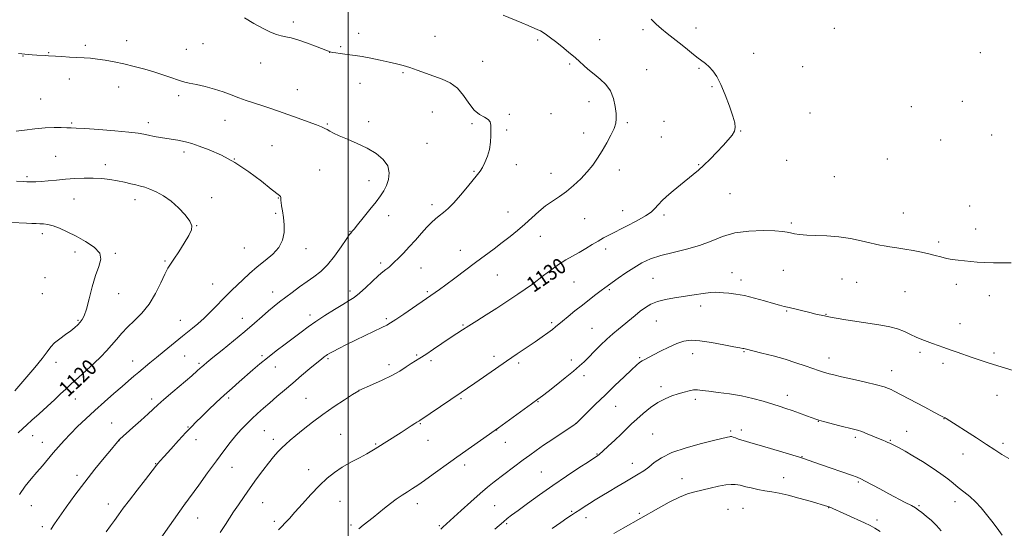
# Model space of a CAD drawing. Extents: x 2149800 to 2152700, y 334800 to 337700.
# Drawn here: x 2150332 to 2150836, y 335734 to 335994 of the extents above; entities that cross this region are included whole.
import ezdxf
from ezdxf.enums import TextEntityAlignment as Align

# ---------------------------------------------------------------- set-up
doc = ezdxf.new("R2010")
doc.units = 0
doc.header["$MEASUREMENT"] = 0
for name, color, linetype, lineweight in [('DTM SPOT ELEVATION', 2, 'Continuous', 13), ('GRID LINE', 7, 'Continuous', 0), ('INDEX CONTOUR', 41, 'Continuous', 13), ('INDEX CONTOUR LABEL', 244, 'Continuous', 0), ('INTERMEDIATE CONTOUR', 44, 'Continuous', 0)]:
    doc.layers.add(name, color=color, linetype=linetype, lineweight=lineweight)
doc.styles.add('Style-ITALICS', font='ITALICS.shx')

msp = doc.modelspace()

# ---------------------------------------------------------------- linework, layer by layer
at = {"layer": 'DTM SPOT ELEVATION'}
for p in [(2150471.92, 335993.28, 1126.34), (2150505.33, 335987.44, 1126.52), (2150651.08, 335989.36, 1129.67), (2150678.06, 335990.29, 1130.65), (2150748.96, 335990.08, 1130.61), (2150365.32, 335981.31, 1124.27), (2150386.63, 335983.65, 1124.56), (2150425.58, 335982.15, 1125.21), (2150544.55, 335985.97, 1126.92), (2150597.07, 335984.09, 1127.75), (2150628.73, 335984.21, 1128.71), (2150346.62, 335977.62, 1124.07), (2150417.21, 335979.36, 1124.93), (2150490.51, 335977.77, 1125.99), (2150496.21, 335980.74, 1126.18), (2150707.73, 335977.28, 1130.9), (2150823.73, 335977.58, 1130.12), (2150333.4, 335975.95, 1123.97), (2150455.27, 335972.35, 1125.38), (2150568.84, 335973.09, 1126.71), (2150613.38, 335971.88, 1127.79), (2150528.13, 335967.44, 1125.82), (2150652.81, 335968.9, 1128.75), (2150679.75, 335969.63, 1129.8), (2150732.73, 335970.48, 1130.33), (2150357.21, 335964.15, 1123.53), (2150506.03, 335961.86, 1125.35), (2150382.5, 335959.97, 1123.4), (2150473.96, 335958.73, 1124.86), (2150686.35, 335960.25, 1129.77), (2150342.47, 335953.84, 1123.01), (2150413.12, 335955.64, 1123.58), (2150623.33, 335952.47, 1127.45), (2150814.53, 335952.78, 1130.18), (2150543.05, 335947.16, 1125.17), (2150582.59, 335946.1, 1126.12), (2150603.81, 335946.32, 1126.98), (2150736.54, 335946.71, 1130.18), (2150788.42, 335949.91, 1130.15), (2150358.45, 335941.65, 1122.2), (2150397.62, 335941.74, 1122.48), (2150437.01, 335942.95, 1123.14), (2150489.39, 335941.1, 1124.14), (2150510.58, 335942.27, 1124.48), (2150563.34, 335941.23, 1125.87), (2150642.92, 335941.76, 1128.21), (2150661.77, 335942.52, 1128.9), (2150581.22, 335938.07, 1126.11), (2150620.61, 335936.46, 1127.37), (2150701.01, 335937.6, 1130.06), (2150540.32, 335931.22, 1124.88), (2150660.39, 335934.42, 1128.87), (2150803.44, 335932.93, 1130.3), (2150829.5, 335935.49, 1130.49), (2150415.93, 335926.71, 1121.61), (2150461.02, 335929.99, 1122.88), (2150350.29, 335924.51, 1120.9), (2150441.64, 335923.19, 1122), (2150724.62, 335922.49, 1130.67), (2150776.07, 335923.16, 1130.65), (2150375.59, 335920.36, 1120.46), (2150485.33, 335917.49, 1122.9), (2150564.41, 335916.9, 1125.88), (2150586.1, 335920.35, 1126.54), (2150603.85, 335915.87, 1127.28), (2150638.79, 335917.65, 1128.58), (2150679.51, 335920.28, 1129.9), (2150335.54, 335914.23, 1120.25), (2150510.64, 335912.09, 1123.38), (2150748.99, 335914.22, 1130.85), (2150695.59, 335905.53, 1130.86), (2150359.53, 335902.73, 1119.21), (2150390.81, 335902.38, 1119.44), (2150430.18, 335903.36, 1120.62), (2150464.31, 335903.22, 1121.94), (2150542.94, 335899.78, 1125.59), (2150581.94, 335896.16, 1127.18), (2150640.58, 335896.82, 1129.33), (2150784.37, 335895.59, 1131.25), (2150818.3, 335899.18, 1131.11), (2150462.94, 335895.33, 1121.73), (2150520.77, 335894.17, 1124.61), (2150621.17, 335892.73, 1128.9), (2150661.68, 335894.56, 1130.3), (2150726.98, 335890.53, 1131.75), (2150422.49, 335889.1, 1120.03), (2150500.89, 335886.28, 1123.93), (2150821.44, 335887.34, 1131.44), (2150343.38, 335885.05, 1117.53), (2150598.37, 335883.63, 1128.75), (2150802.34, 335880.68, 1131.73), (2150360.04, 335875.55, 1117.43), (2150446.82, 335877.68, 1121.02), (2150478.44, 335877.32, 1122.59), (2150557.53, 335876.56, 1127.28), (2150631.87, 335877.21, 1130.46), (2150380.75, 335874.98, 1118.14), (2150406.23, 335871, 1119.83), (2150516.63, 335869.95, 1125.65), (2150537.36, 335867.46, 1126.87), (2150722.86, 335866.33, 1132.94), (2150344.72, 335862.44, 1116.67), (2150576.39, 335863.83, 1128.89), (2150615.63, 335860.36, 1130.92), (2150656.14, 335862.12, 1133.02), (2150696.63, 335865.03, 1133.34), (2150701.26, 335861.32, 1133.49), (2150752.97, 335861.84, 1132.85), (2150430.54, 335859.22, 1121.18), (2150461.4, 335855.19, 1123.36), (2150500.99, 335855.66, 1125.58), (2150540.62, 335855.4, 1127.77), (2150594.26, 335859.43, 1129.97), (2150633.73, 335856.39, 1132.2), (2150760.38, 335860.12, 1132.84), (2150785.24, 335855.28, 1132.9), (2150811.53, 335859.08, 1132.41), (2150343.32, 335854.34, 1116.61), (2150382.53, 335854.31, 1118.68), (2150828.34, 335853.29, 1132.55), (2150680.52, 335848.01, 1134.52), (2150724.57, 335845.48, 1134.12), (2150361.7, 335840.7, 1117.84), (2150414.1, 335840.68, 1121.24), (2150445.86, 335841.72, 1123.28), (2150480.39, 335843.37, 1125.52), (2150519.61, 335841.53, 1127.74), (2150657.86, 335840.38, 1134.89), (2150744.79, 335843.77, 1133.93), (2150558.83, 335838.28, 1129.85), (2150604.15, 335839.54, 1131.73), (2150624.92, 335836.6, 1133.13), (2150813.34, 335839, 1133.27), (2150389.7, 335819.8, 1121.33), (2150416.3, 335822.49, 1122.93), (2150455.83, 335822.64, 1125.73), (2150489.66, 335821.14, 1128.21), (2150535.07, 335822.91, 1129.79), (2150542.49, 335820.07, 1130.35), (2150574.67, 335822.24, 1131.56), (2150614.23, 335820.44, 1133.52), (2150649.21, 335821.54, 1135.83), (2150676.35, 335823.55, 1136.68), (2150702.8, 335824.63, 1136.12), (2150746.17, 335821.38, 1135.36), (2150792.8, 335824.25, 1134.34), (2150830.82, 335823.96, 1133.72), (2150350.32, 335819.11, 1118.54), (2150423.53, 335818.64, 1123.75), (2150462.66, 335816.82, 1126.71), (2150520.97, 335818, 1129.55), (2150587.35, 335818.8, 1132.34), (2150778.41, 335814.95, 1135.3), (2150804.71, 335818.74, 1134.38), (2150620.78, 335812.35, 1134.46), (2150505.51, 335804.87, 1129.99), (2150660.14, 335806.77, 1137.55), (2150360.21, 335800.45, 1120.79), (2150399.39, 335800.41, 1123.59), (2150438.87, 335800.89, 1126.31), (2150478.45, 335800.83, 1129.11), (2150557.8, 335800.56, 1132.19), (2150677.79, 335800.21, 1138.4), (2150724.91, 335802.39, 1137.4), (2150832.22, 335802.34, 1134.68), (2150597.27, 335799.02, 1134.09), (2150637.08, 335796.76, 1136.85), (2150805.21, 335790.39, 1136.04), (2150378.87, 335788.14, 1123.17), (2150417.92, 335786.17, 1125.89), (2150536.92, 335787.75, 1132.11), (2150576.07, 335784.61, 1134.03), (2150616.61, 335788.02, 1135.98), (2150701.36, 335784.62, 1139.54), (2150740.72, 335788.96, 1138.05), (2150338.51, 335781.68, 1120.72), (2150422.14, 335779.59, 1126.62), (2150457.05, 335784.3, 1128.96), (2150461.75, 335779.73, 1129.55), (2150496.17, 335782.28, 1131.11), (2150656.01, 335782.55, 1139.1), (2150695.91, 335784.1, 1139.77), (2150759.77, 335780.78, 1138.32), (2150785.97, 335783.85, 1137.23), (2150343.33, 335778.35, 1121.27), (2150382.7, 335779.05, 1124.03), (2150514.04, 335777.41, 1131.85), (2150540.96, 335779.31, 1132.79), (2150580.48, 335778.33, 1134.74), (2150777.66, 335779.27, 1137.88), (2150835.4, 335777.75, 1135.69), (2150627.37, 335772.24, 1137.9), (2150732.41, 335770.85, 1139.94), (2150814.8, 335772.31, 1136.68), (2150401.43, 335767.37, 1125.93), (2150440.52, 335765.49, 1128.8), (2150559.72, 335766.67, 1134.44), (2150645.52, 335767.45, 1139.38), (2150361.08, 335761.4, 1123.58), (2150479.85, 335764.24, 1131.39), (2150598.99, 335763.11, 1137.04), (2150670.95, 335759.73, 1141.29), (2150723.04, 335760.15, 1141.22), (2150761.25, 335757.96, 1140.19), (2150337.73, 335745.86, 1122.81), (2150377.13, 335746.65, 1125.39), (2150416.59, 335747.27, 1127.98), (2150456.21, 335747.39, 1130.87), (2150495.8, 335748.06, 1132.92), (2150535.42, 335746.84, 1134.58), (2150574.96, 335745.85, 1136.96), (2150702.13, 335744.48, 1142.98), (2150746.1, 335744.8, 1142.05), (2150792.4, 335745.85, 1139.82), (2150810.73, 335748, 1138.58), (2150422.95, 335739.59, 1128.77), (2150614.51, 335742.97, 1139.83), (2150621.82, 335739.76, 1140.56), (2150649.09, 335742.02, 1141.74), (2150694.5, 335743.93, 1143.1), (2150343.41, 335735.09, 1123.66), (2150462.19, 335737.9, 1131.67), (2150501.42, 335735.92, 1133.72), (2150546.75, 335735.7, 1135.82), (2150581.12, 335736.6, 1138.22), (2150770.84, 335738.58, 1141.55)]:
    msp.add_point(p, dxfattribs=at)
at = {"layer": 'GRID LINE', "flags": 128}
msp.add_lwpolyline([(2150500, 335000), (2150500, 337500)], dxfattribs=at)
at = {"layer": 'INDEX CONTOUR', "flags": 128}
for points, elevation in [([(2150655.101, 335994.687), (2150657.676, 335992.252), (2150660.421, 335989.828), (2150663.331, 335987.474), (2150669.534, 335982.676), (2150672.738, 335980.088), (2150675.827, 335977.555), (2150678.611, 335975.326), (2150683, 335972.019), (2150684.901, 335970.382), (2150686.82, 335968.309), (2150688.819, 335965.43), (2150690.937, 335961.362), (2150693.158, 335955.98), (2150695.251, 335950.182), (2150696.932, 335945.119), (2150697.958, 335941.634), (2150698.26, 335939.322), (2150697.808, 335937.468), (2150696.587, 335935.456), (2150694.632, 335933.063), (2150691.993, 335930.17), (2150688.778, 335926.753), (2150685.348, 335923.198), (2150682.123, 335919.988), (2150679.372, 335917.444), (2150676.761, 335915.229), (2150670.195, 335909.95), (2150666.401, 335906.853), (2150663.063, 335904.021), (2150660.666, 335901.809), (2150659.048, 335900.123), (2150656.796, 335897.486), (2150655.156, 335896.042), (2150652.286, 335894.136), (2150647.806, 335891.612), (2150642.533, 335888.835), (2150633.802, 335884.366), (2150630.838, 335882.801), (2150628.071, 335881.24), (2150625.008, 335879.407), (2150621.686, 335877.4), (2150618.272, 335875.404), (2150614.887, 335873.53), (2150611.422, 335871.572), (2150607.723, 335869.245), (2150603.758, 335866.41), (2150600.008, 335863.525), (2150594.423, 335859.092), (2150586.963, 335854.097), (2150581.774, 335850.654), (2150576.135, 335846.96), (2150570.716, 335843.477), (2150565.841, 335840.388), (2150561.748, 335837.808), (2150558.514, 335835.755), (2150555.599, 335833.862), (2150552.298, 335831.664), (2150543.709, 335825.869), (2150539.736, 335823.227), (2150536.791, 335821.337), (2150534.514, 335819.921), (2150532.321, 335818.531), (2150529.697, 335816.807), (2150526.411, 335814.75), (2150522.305, 335812.447), (2150517.411, 335810.03), (2150512.531, 335807.797), (2150505.551, 335804.726), (2150505.394, 335804.631), (2150502.267, 335802.662), (2150498.154, 335800.043), (2150492.801, 335796.531), (2150487.075, 335792.572), (2150481.725, 335788.585), (2150477.044, 335784.877), (2150473.205, 335781.73), (2150470.292, 335779.315), (2150468.027, 335777.363), (2150466.041, 335775.49), (2150464.007, 335773.356), (2150461.767, 335770.781), (2150459.206, 335767.626), (2150456.259, 335763.818), (2150453.064, 335759.538), (2150449.81, 335755.037), (2150446.675, 335750.561), (2150443.801, 335746.357), (2150441.316, 335742.668), (2150439.237, 335739.553), (2150437.11, 335736.317), (2150434.37, 335732.082)], 1130), ([(2150330.186, 335911.879), (2150333.549, 335911.676), (2150335.419, 335911.584), (2150336.684, 335911.548), (2150338.123, 335911.53), (2150340.078, 335911.569), (2150342.783, 335911.72), (2150346.382, 335912.02), (2150350.66, 335912.415), (2150355.305, 335912.83), (2150360.05, 335913.192), (2150364.777, 335913.421), (2150369.397, 335913.442), (2150373.835, 335913.198), (2150378.029, 335912.726), (2150381.927, 335912.085), (2150385.475, 335911.339), (2150388.625, 335910.579), (2150391.334, 335909.905), (2150393.634, 335909.358), (2150395.867, 335908.754), (2150398.455, 335907.852), (2150401.699, 335906.437), (2150405.43, 335904.395), (2150409.358, 335901.636), (2150413.173, 335898.19), (2150416.476, 335894.566), (2150418.844, 335891.389), (2150419.939, 335889.04), (2150419.761, 335886.909), (2150418.397, 335884.139), (2150416.027, 335880.187), (2150413.244, 335875.783), (2150410.732, 335871.966), (2150408.976, 335869.408), (2150407.627, 335867.276), (2150406.135, 335864.363), (2150404.053, 335859.835), (2150401.346, 335854.349), (2150398.086, 335848.931), (2150394.393, 335844.388), (2150390.589, 335840.608), (2150387.041, 335837.255), (2150384.016, 335834.048), (2150381.371, 335830.941), (2150378.858, 335827.942), (2150376.24, 335825.027), (2150373.321, 335822.036), (2150369.913, 335818.775), (2150365.952, 335815.152), (2150361.868, 335811.482), (2150358.215, 335808.177), (2150355.338, 335805.492), (2150352.747, 335803.018), (2150349.741, 335800.181), (2150345.876, 335796.624), (2150341.703, 335792.845), (2150338.03, 335789.561), (2150335.404, 335787.236), (2150333.331, 335785.337), (2150331.059, 335783.076)], 1120), ([(2150803.663, 335733.002), (2150801.352, 335735.683), (2150798.718, 335738.231), (2150796.065, 335740.498), (2150793.782, 335742.318), (2150792.087, 335743.614), (2150790.512, 335744.678), (2150788.419, 335745.892), (2150785.328, 335747.554), (2150776.957, 335751.962), (2150772.359, 335754.417), (2150764.791, 335758.479), (2150762.624, 335759.578), (2150760.68, 335760.386), (2150757.721, 335761.431), (2150741.871, 335766.902), (2150732.658, 335770.13), (2150731.105, 335770.618), (2150722.685, 335773.196), (2150716.304, 335775.133), (2150710.436, 335776.88), (2150706.287, 335778.06), (2150703.56, 335778.803), (2150701.584, 335779.365), (2150699.825, 335779.942), (2150698.288, 335780.5), (2150697.116, 335780.937), (2150696.381, 335781.181), (2150695.868, 335781.244), (2150695.29, 335781.163), (2150694.269, 335780.934), (2150687.749, 335779.358), (2150680.973, 335777.68), (2150673.049, 335775.498), (2150665.751, 335773.007), (2150660.432, 335770.406), (2150656.752, 335767.881), (2150653.951, 335765.62), (2150651.351, 335763.73), (2150648.602, 335762.003), (2150641.715, 335757.974), (2150637.657, 335755.578), (2150633.619, 335753.162), (2150629.893, 335750.889), (2150626.532, 335748.804), (2150623.539, 335746.918), (2150620.902, 335745.239), (2150618.561, 335743.729), (2150616.447, 335742.349), (2150614.419, 335741.001), (2150612.05, 335739.392), (2150608.844, 335737.177), (2150604.466, 335734.112)], 1140)]:
    msp.add_lwpolyline(points, dxfattribs=dict(at, elevation=elevation))
at = {"layer": 'INTERMEDIATE CONTOUR', "flags": 128}
for points, elevation in [([(2150579.38, 335996.863), (2150588.99, 335992.852), (2150592.137, 335991.516), (2150597.156, 335989.318), (2150598.458, 335988.683), (2150599.883, 335987.872), (2150601.576, 335986.76), (2150603.665, 335985.251), (2150606.269, 335983.252), (2150609.437, 335980.728), (2150612.926, 335977.857), (2150616.424, 335974.871), (2150622.8, 335969.194), (2150625.906, 335966.568), (2150629.072, 335964.048), (2150632.023, 335961.346), (2150634.401, 335958.121), (2150635.944, 335954.2), (2150636.795, 335950.085), (2150637.195, 335946.456), (2150637.316, 335943.747), (2150637.035, 335941.459), (2150636.159, 335938.854), (2150634.572, 335935.402), (2150632.473, 335931.393), (2150630.141, 335927.326), (2150627.774, 335923.583), (2150625.259, 335920.078), (2150622.405, 335916.613), (2150619.089, 335913.063), (2150615.466, 335909.618), (2150611.76, 335906.546), (2150608.148, 335904.004), (2150604.621, 335901.705), (2150601.122, 335899.253), (2150597.601, 335896.357), (2150594.038, 335893.147), (2150590.422, 335889.866), (2150586.731, 335886.699), (2150582.92, 335883.611), (2150578.933, 335880.518), (2150574.709, 335877.328), (2150565.183, 335870.209), (2150554.562, 335862.185), (2150550.077, 335858.816), (2150546.83, 335856.434), (2150544.622, 335854.867), (2150528.435, 335843.848), (2150524.346, 335841.087), (2150521.712, 335839.355), (2150519.756, 335838.221), (2150517.306, 335837.003), (2150508.749, 335832.917), (2150503.756, 335830.508), (2150499.161, 335828.242), (2150495.286, 335826.287), (2150492.373, 335824.785), (2150490.549, 335823.811), (2150489.476, 335823.184), (2150488.698, 335822.656), (2150487.775, 335821.969), (2150486.313, 335820.814), (2150483.935, 335818.874), (2150480.41, 335815.954), (2150476.136, 335812.379), (2150471.652, 335808.602), (2150467.412, 335805), (2150463.498, 335801.647), (2150459.898, 335798.539), (2150456.593, 335795.661), (2150453.535, 335792.941), (2150450.671, 335790.297), (2150447.939, 335787.636), (2150445.254, 335784.829), (2150442.525, 335781.741), (2150439.636, 335778.211), (2150436.374, 335773.988), (2150432.5, 335768.79), (2150427.962, 335762.597), (2150423.459, 335756.397), (2150415.907, 335745.883), (2150403.266, 335728.008)], 1128), ([(2150446.889, 335995.359), (2150451.771, 335992.474), (2150456.441, 335989.897), (2150460.226, 335988.074), (2150463.231, 335986.923), (2150465.757, 335986.23), (2150468.135, 335985.759), (2150470.811, 335985.205), (2150474.259, 335984.242), (2150478.703, 335982.682), (2150483.357, 335980.887), (2150489.47, 335978.449), (2150490.76, 335978.015), (2150491.926, 335977.761), (2150493.649, 335977.455), (2150495.859, 335977.101), (2150498.302, 335976.763), (2150500.82, 335976.471), (2150503.666, 335976.123), (2150507.195, 335975.585), (2150511.594, 335974.773), (2150516.384, 335973.796), (2150520.921, 335972.812), (2150524.745, 335971.93), (2150528.134, 335971.046), (2150531.549, 335970.006), (2150535.35, 335968.702), (2150543.802, 335965.646), (2150548.134, 335964.048), (2150552.262, 335962.095), (2150555.959, 335959.378), (2150559.082, 335955.701), (2150561.834, 335951.708), (2150564.511, 335948.257), (2150567.28, 335945.971), (2150569.841, 335944.548), (2150571.769, 335943.455), (2150572.776, 335942.211), (2150573.099, 335940.56), (2150573.104, 335938.297), (2150573.07, 335935.306), (2150572.886, 335931.815), (2150572.35, 335928.138), (2150571.341, 335924.578), (2150570.055, 335921.396), (2150568.771, 335918.84), (2150567.636, 335916.985), (2150566.291, 335915.21), (2150561.196, 335909.005), (2150557.596, 335904.707), (2150554.082, 335900.753), (2150551.153, 335897.845), (2150548.751, 335895.783), (2150546.678, 335894.144), (2150544.733, 335892.53), (2150542.696, 335890.656), (2150540.344, 335888.266), (2150537.531, 335885.208), (2150534.425, 335881.751), (2150531.271, 335878.271), (2150528.302, 335875.106), (2150525.703, 335872.428), (2150523.645, 335870.372), (2150522.222, 335869.006), (2150521.22, 335868.12), (2150520.345, 335867.436), (2150519.308, 335866.668), (2150517.827, 335865.482), (2150515.62, 335863.537), (2150509.078, 335857.414), (2150505.792, 335854.498), (2150503.078, 335852.411), (2150500.456, 335850.734), (2150497.23, 335848.818), (2150492.942, 335846.197), (2150488.095, 335843.133), (2150483.433, 335840.07), (2150479.478, 335837.323), (2150475.893, 335834.692), (2150467.766, 335828.564), (2150463.13, 335825.034), (2150458.67, 335821.554), (2150454.73, 335818.343), (2150451.172, 335815.328), (2150444.221, 335809.288), (2150440.515, 335806.017), (2150436.565, 335802.45), (2150432.399, 335798.577), (2150428.358, 335794.745), (2150424.866, 335791.386), (2150422.159, 335788.741), (2150419.725, 335786.266), (2150416.86, 335783.225), (2150413.128, 335779.167), (2150409.14, 335774.783), (2150405.771, 335771.05), (2150403.581, 335768.58), (2150401.869, 335766.529), (2150399.624, 335763.69), (2150396.142, 335759.238), (2150391.975, 335753.881), (2150387.986, 335748.707), (2150384.839, 335744.555), (2150382.392, 335741.248), (2150380.304, 335738.356), (2150378.275, 335735.497), (2150376.157, 335732.453)], 1126), ([(2150331.147, 335977.223), (2150332.85, 335977.007), (2150334.41, 335976.819), (2150336.106, 335976.642), (2150338.123, 335976.476), (2150340.538, 335976.326), (2150345.124, 335976.087), (2150346.612, 335975.998), (2150350.113, 335975.766), (2150353.373, 335975.57), (2150357.35, 335975.343), (2150364.86, 335974.938), (2150368.133, 335974.707), (2150371.601, 335974.336), (2150375.614, 335973.748), (2150380.165, 335972.924), (2150385.161, 335971.867), (2150390.474, 335970.589), (2150395.854, 335969.153), (2150401.016, 335967.636), (2150405.687, 335966.125), (2150409.628, 335964.762), (2150412.611, 335963.699), (2150414.597, 335963.021), (2150416.31, 335962.546), (2150418.663, 335962.023), (2150422.306, 335961.249), (2150426.831, 335960.211), (2150431.566, 335958.942), (2150435.973, 335957.493), (2150440.06, 335955.972), (2150443.971, 335954.504), (2150447.836, 335953.177), (2150455.717, 335950.641), (2150459.87, 335949.239), (2150464.312, 335947.682), (2150474.461, 335944.062), (2150479.551, 335942.226), (2150483.704, 335940.691), (2150486.396, 335939.625), (2150488.023, 335938.88), (2150489.211, 335938.227), (2150490.552, 335937.455), (2150492.497, 335936.445), (2150495.459, 335935.093), (2150499.679, 335933.327), (2150504.672, 335931.174), (2150509.773, 335928.693), (2150514.364, 335925.931), (2150518.011, 335922.905), (2150520.323, 335919.621), (2150521.069, 335916.134), (2150520.638, 335912.695), (2150519.577, 335909.6), (2150518.291, 335906.998), (2150516.624, 335904.44), (2150514.27, 335901.326), (2150511.109, 335897.312), (2150507.715, 335893.065), (2150504.837, 335889.507), (2150503.036, 335887.321), (2150502.108, 335886.239), (2150501.287, 335885.339), (2150500.559, 335884.346), (2150499.03, 335882.108), (2150496.415, 335878.244), (2150493.05, 335873.538), (2150489.428, 335869.064), (2150485.931, 335865.625), (2150482.492, 335862.94), (2150478.936, 335860.454), (2150475.162, 335857.752), (2150471.385, 335854.964), (2150464.883, 335850.092), (2150462.109, 335847.941), (2150459.233, 335845.567), (2150455.935, 335842.683), (2150451.97, 335839.181), (2150447.111, 335834.999), (2150441.347, 335830.218), (2150435.525, 335825.487), (2150430.709, 335821.6), (2150427.669, 335819.127), (2150426.024, 335817.752), (2150425.099, 335816.936), (2150424.221, 335816.137), (2150422.705, 335814.798), (2150419.87, 335812.361), (2150410.16, 335804.116), (2150405.566, 335800.159), (2150402.482, 335797.399), (2150397.587, 335792.81), (2150393.894, 335789.46), (2150389.785, 335785.785), (2150383.079, 335779.809), (2150382.56, 335779.308), (2150382.035, 335778.738), (2150380.945, 335777.46), (2150378.734, 335774.806), (2150375.036, 335770.328), (2150370.279, 335764.46), (2150365.085, 335757.857), (2150360.037, 335751.171), (2150355.544, 335745.025), (2150351.975, 335740.05), (2150349.536, 335736.557), (2150347.792, 335733.621)], 1124), ([(2150330.065, 335937.378), (2150334.288, 335937.975), (2150339.54, 335938.66), (2150344.853, 335939.181), (2150349.423, 335939.361), (2150353.101, 335939.301), (2150355.902, 335939.176), (2150358.064, 335939.108), (2150360.716, 335939.011), (2150365.21, 335938.747), (2150372.323, 335938.229), (2150380.534, 335937.56), (2150387.751, 335936.893), (2150392.442, 335936.345), (2150395.333, 335935.865), (2150397.714, 335935.368), (2150400.595, 335934.793), (2150403.866, 335934.187), (2150407.134, 335933.625), (2150412.716, 335932.752), (2150415.087, 335932.341), (2150417.354, 335931.842), (2150420.028, 335931.075), (2150423.705, 335929.838), (2150428.808, 335927.931), (2150435.055, 335925.182), (2150441.994, 335921.423), (2150449.102, 335916.687), (2150455.593, 335911.812), (2150460.611, 335907.836), (2150464.901, 335904.463), (2150465.335, 335904.014), (2150465.47, 335903.612), (2150465.493, 335903.15), (2150465.482, 335902.63), (2150465.513, 335902.002), (2150465.648, 335900.995), (2150465.946, 335899.284), (2150466.422, 335896.647), (2150466.918, 335893.285), (2150467.234, 335889.499), (2150467.144, 335885.568), (2150466.341, 335881.672), (2150464.494, 335877.96), (2150461.42, 335874.532), (2150457.534, 335871.277), (2150453.402, 335868.034), (2150449.506, 335864.707), (2150446.013, 335861.473), (2150440.496, 335856.153), (2150438.185, 335853.895), (2150435.695, 335851.386), (2150432.757, 335848.343), (2150429.511, 335845.014), (2150426.2, 335841.777), (2150423.063, 335838.957), (2150420.309, 335836.661), (2150415.144, 335832.539), (2150405.808, 335824.954), (2150401.836, 335821.71), (2150398.388, 335818.874), (2150392.814, 335814.234), (2150390.315, 335812.128), (2150387.581, 335809.795), (2150384.216, 335806.888), (2150379.967, 335803.181), (2150375.158, 335798.932), (2150370.255, 335794.525), (2150365.654, 335790.282), (2150361.473, 335786.297), (2150357.763, 335782.605), (2150354.533, 335779.213), (2150351.639, 335776.005), (2150348.903, 335772.839), (2150343.394, 335766.289), (2150340.557, 335762.942), (2150337.646, 335759.537), (2150334.669, 335755.847), (2150331.637, 335751.591)], 1122), ([(2150327.585, 335890.715), (2150335.335, 335890.349), (2150338.025, 335890.234), (2150340.181, 335890.158), (2150342.095, 335890.106), (2150344.041, 335890.029), (2150346.245, 335889.75), (2150348.916, 335889.055), (2150352.222, 335887.782), (2150356.159, 335885.964), (2150360.679, 335883.684), (2150365.568, 335881.031), (2150369.956, 335878.122), (2150372.807, 335875.081), (2150373.41, 335871.931), (2150372.362, 335868.281), (2150370.586, 335863.641), (2150368.851, 335857.8), (2150367.316, 335851.673), (2150365.991, 335846.463), (2150364.862, 335843.046), (2150363.831, 335841.022), (2150362.784, 335839.672), (2150361.587, 335838.378), (2150360.048, 335836.949), (2150357.957, 335835.295), (2150355.23, 335833.367), (2150352.289, 335831.271), (2150349.679, 335829.155), (2150347.724, 335827.054), (2150345.86, 335824.558), (2150343.297, 335821.149), (2150339.56, 335816.586), (2150335.43, 335811.749), (2150329.271, 335804.659)], 1118), ([(2150839.608, 335870.098), (2150835.176, 335870.11), (2150830.483, 335870.167), (2150826.025, 335870.289), (2150822.178, 335870.488), (2150818.801, 335870.753), (2150815.631, 335871.061), (2150812.463, 335871.405), (2150809.334, 335871.826), (2150806.345, 335872.376), (2150803.525, 335873.089), (2150800.641, 335873.91), (2150797.388, 335874.774), (2150793.565, 335875.616), (2150789.366, 335876.407), (2150785.085, 335877.124), (2150781.008, 335877.751), (2150777.38, 335878.289), (2150774.439, 335878.745), (2150772.238, 335879.15), (2150770.099, 335879.631), (2150767.156, 335880.339), (2150762.788, 335881.355), (2150757.309, 335882.46), (2150751.275, 335883.364), (2150745.219, 335883.862), (2150739.591, 335884.088), (2150734.823, 335884.264), (2150731.22, 335884.563), (2150728.586, 335884.959), (2150726.592, 335885.386), (2150724.817, 335885.782), (2150722.43, 335886.126), (2150718.502, 335886.407), (2150712.466, 335886.561), (2150705.202, 335886.321), (2150697.951, 335885.37), (2150691.628, 335883.532), (2150685.839, 335881.197), (2150679.864, 335878.897), (2150673.222, 335877.03), (2150666.392, 335875.452), (2150660.094, 335873.886), (2150654.85, 335872.096), (2150650.396, 335870.011), (2150646.269, 335867.6), (2150642.156, 335864.906), (2150638.338, 335862.254), (2150631.435, 335857.328), (2150629.549, 335855.929), (2150626.916, 335853.927), (2150623.634, 335851.388), (2150619.956, 335848.496), (2150616.162, 335845.461), (2150612.622, 335842.591), (2150609.744, 335840.217), (2150606.238, 335837.28), (2150604.592, 335835.995), (2150602.329, 335834.339), (2150599.366, 335832.249), (2150595.725, 335829.733), (2150586.55, 335823.475), (2150581.149, 335819.776), (2150575.387, 335815.798), (2150564.932, 335808.545), (2150561.195, 335805.968), (2150557.911, 335803.727), (2150536.694, 335789.38), (2150536.249, 335789.102), (2150535.88, 335788.897), (2150535.255, 335788.538), (2150534.106, 335787.83), (2150532.251, 335786.642), (2150527.098, 335783.309), (2150513.868, 335774.863), (2150512.142, 335773.837), (2150509.522, 335772.394), (2150505.772, 335770.416), (2150501.363, 335768.043), (2150496.941, 335765.483), (2150492.978, 335762.849), (2150489.239, 335759.874), (2150485.315, 335756.199), (2150480.958, 335751.655), (2150476.578, 335746.84), (2150472.748, 335742.542), (2150469.882, 335739.35), (2150467.761, 335737.049), (2150466.005, 335735.225), (2150464.28, 335733.493)], 1132), ([(2150844.505, 335813.901), (2150832.725, 335817.394), (2150827.84, 335818.94), (2150823.598, 335820.363), (2150819.644, 335821.719), (2150811.872, 335824.332), (2150808.288, 335825.564), (2150805.07, 335826.726), (2150802.13, 335827.815), (2150799.331, 335828.833), (2150796.554, 335829.802), (2150793.756, 335830.82), (2150790.916, 335832.006), (2150787.991, 335833.424), (2150784.861, 335834.914), (2150781.389, 335836.263), (2150777.43, 335837.322), (2150772.813, 335838.197), (2150767.358, 335839.062), (2150754.933, 335840.994), (2150749.962, 335841.781), (2150746.945, 335842.277), (2150745.246, 335842.596), (2150743.88, 335842.899), (2150739.542, 335843.906), (2150736.436, 335844.646), (2150725.842, 335847.216), (2150723.315, 335847.815), (2150720.899, 335848.423), (2150717.746, 335849.299), (2150713.283, 335850.605), (2150708.056, 335852.076), (2150702.893, 335853.341), (2150698.476, 335854.126), (2150694.918, 335854.535), (2150692.19, 335854.772), (2150690.147, 335854.982), (2150688.186, 335855.084), (2150685.589, 335854.946), (2150681.837, 335854.476), (2150677.203, 335853.772), (2150667.134, 335852.18), (2150662.442, 335851.312), (2150658.352, 335850.248), (2150655.032, 335848.889), (2150652.239, 335847.236), (2150649.625, 335845.317), (2150646.912, 335843.171), (2150638.382, 335836.226), (2150635.464, 335833.779), (2150632.4, 335831.033), (2150629.169, 335827.907), (2150626.002, 335824.706), (2150623.195, 335821.835), (2150620.877, 335819.528), (2150618.515, 335817.358), (2150615.41, 335814.729), (2150611.147, 335811.276), (2150606.456, 335807.549), (2150602.354, 335804.326), (2150599.491, 335802.107), (2150597.058, 335800.282), (2150593.876, 335797.961), (2150576.992, 335785.747), (2150575.275, 335784.521), (2150555.697, 335770.712), (2150552.571, 335768.47), (2150543.521, 335761.957), (2150539.077, 335758.803), (2150535.636, 335756.434), (2150532.913, 335754.629), (2150530.384, 335752.994), (2150527.632, 335751.199), (2150524.669, 335749.191), (2150521.612, 335746.979), (2150518.569, 335744.598), (2150512.777, 335739.85), (2150507.71, 335735.812), (2150505.529, 335733.993)], 1134), ([(2150838.391, 335770.009), (2150834.815, 335772.121), (2150831.228, 335774.425), (2150826.981, 335777.215), (2150821.712, 335780.624), (2150806.313, 335790.497), (2150805.823, 335790.782), (2150805.447, 335790.969), (2150804.557, 335791.372), (2150803.191, 335792.063), (2150800.233, 335793.602), (2150795.301, 335796.196), (2150779.252, 335804.68), (2150778.011, 335805.296), (2150776.648, 335805.888), (2150774.424, 335806.632), (2150770.612, 335807.665), (2150764.861, 335809.047), (2150758.332, 335810.545), (2150752.568, 335811.85), (2150748.715, 335812.738), (2150746.358, 335813.318), (2150744.684, 335813.783), (2150742.968, 335814.308), (2150740.822, 335815.019), (2150737.94, 335816.023), (2150734.09, 335817.385), (2150729.326, 335819.005), (2150723.778, 335820.739), (2150717.705, 335822.44), (2150711.908, 335823.949), (2150703.297, 335826.117), (2150702.692, 335826.247), (2150702.05, 335826.343), (2150700.581, 335826.591), (2150697.485, 335827.181), (2150692.321, 335828.204), (2150686.096, 335829.353), (2150680.184, 335830.222), (2150675.592, 335830.468), (2150671.885, 335830.01), (2150668.267, 335828.828), (2150664.18, 335826.984), (2150660.005, 335824.871), (2150656.361, 335822.965), (2150651.865, 335820.699), (2150650.498, 335819.945), (2150649.239, 335819.073), (2150647.599, 335817.681), (2150645.054, 335815.337), (2150641.265, 335811.767), (2150636.591, 335807.313), (2150631.566, 335802.475), (2150626.717, 335797.745), (2150616.708, 335787.866), (2150616.462, 335787.686), (2150615.563, 335787.086), (2150609.514, 335783.094), (2150604.741, 335779.922), (2150600.071, 335776.77), (2150596.262, 335774.114), (2150592.998, 335771.742), (2150589.702, 335769.272), (2150574.807, 335757.99), (2150571.435, 335755.332), (2150567.529, 335752.054), (2150562.783, 335747.864), (2150557.88, 335743.431), (2150548.452, 335734.88), (2150547.406, 335733.9)], 1136), ([(2150834.949, 335730.833), (2150832.324, 335734.315), (2150829.675, 335737.855), (2150826.98, 335741.372), (2150824.207, 335744.747), (2150821.316, 335747.85), (2150818.305, 335750.59), (2150815.302, 335753.016), (2150812.471, 335755.221), (2150809.856, 335757.318), (2150807.059, 335759.534), (2150803.565, 335762.121), (2150799.061, 335765.21), (2150794.053, 335768.467), (2150789.247, 335771.433), (2150785.229, 335773.748), (2150782.098, 335775.428), (2150777.33, 335777.848), (2150776.43, 335778.256), (2150775.31, 335778.717), (2150773.763, 335779.337), (2150771.612, 335780.215), (2150765.755, 335782.652), (2150763.01, 335783.742), (2150760.885, 335784.484), (2150758.802, 335785.069), (2150751.88, 335786.788), (2150743.515, 335788.902), (2150741.109, 335789.539), (2150739.475, 335790.047), (2150737.586, 335790.746), (2150734.689, 335791.85), (2150731.105, 335793.196), (2150727.423, 335794.527), (2150724.061, 335795.657), (2150720.735, 335796.706), (2150712.461, 335799.266), (2150707.218, 335800.744), (2150701.42, 335802.074), (2150695.317, 335803.085), (2150689.512, 335803.819), (2150684.696, 335804.375), (2150681.33, 335804.819), (2150678.963, 335805.08), (2150676.914, 335805.057), (2150674.622, 335804.678), (2150671.994, 335803.996), (2150669.055, 335803.095), (2150665.833, 335802.009), (2150662.358, 335800.587), (2150658.667, 335798.625), (2150654.837, 335796.02), (2150651.12, 335793.076), (2150647.813, 335790.194), (2150645.082, 335787.65), (2150639.836, 335782.527), (2150636.557, 335779.393), (2150633.201, 335776.248), (2150630.411, 335773.687), (2150628.662, 335772.146), (2150627.755, 335771.413), (2150627.324, 335771.118), (2150623.051, 335768.349), (2150618.179, 335765.171), (2150611.776, 335760.935), (2150604.745, 335756.164), (2150597.923, 335751.366), (2150591.857, 335746.98), (2150587.03, 335743.428), (2150583.728, 335740.971), (2150581.456, 335739.224), (2150579.529, 335737.644), (2150577.403, 335735.802), (2150575.115, 335733.768)], 1138), ([(2150772.485, 335732.677), (2150769.712, 335734.443), (2150767.41, 335735.677), (2150764.488, 335737.026), (2150746.327, 335745.207), (2150746.011, 335745.327), (2150745.72, 335745.425), (2150736.633, 335748.14), (2150730.883, 335749.788), (2150725.263, 335751.264), (2150720.682, 335752.254), (2150716.897, 335752.907), (2150713.379, 335753.483), (2150709.765, 335754.178), (2150706.353, 335754.921), (2150703.608, 335755.574), (2150700.677, 335756.341), (2150699.633, 335756.57), (2150698.24, 335756.755), (2150696.229, 335756.779), (2150693.38, 335756.484), (2150689.607, 335755.778), (2150685.355, 335754.828), (2150677.512, 335753.022), (2150673.862, 335751.963), (2150669.608, 335750.256), (2150664.383, 335747.65), (2150658.896, 335744.648), (2150640.839, 335734.344), (2150636.016, 335731.613)], 1142)]:
    msp.add_lwpolyline(points, dxfattribs=dict(at, elevation=elevation))

# ---------------------------------------------------------------- texts
at = {"layer": 'INDEX CONTOUR LABEL', "style": 'Style-ITALICS', "width": 0.875}
for s, rotation, p in [('1130', 34.2, (2150592.693, 335857.928, 1130)), ('1120', 43.2, (2150353.782, 335804.007, 1120))]:
    msp.add_text(s, height=8, rotation=rotation, dxfattribs=at).set_placement(p, align=Align.MIDDLE_LEFT)

doc.saveas('drawing.dxf')
